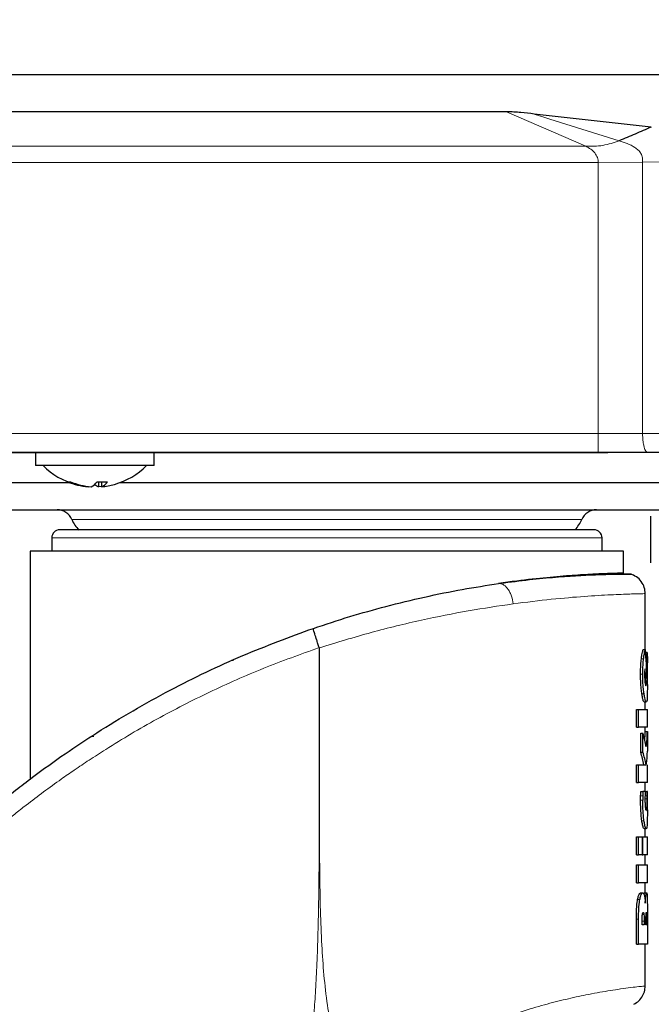
# Model space of a CAD drawing. Units: millimetres. Extents: x 0 to 210, y 0 to 297.
# Drawn here: x 75 to 78, y 232 to 237 of the extents above; entities that cross this region are included whole.
import ezdxf

# ---------------------------------------------------------------- set-up
doc = ezdxf.new("R2010")
doc.units = ezdxf.units.MM
doc.styles.add('SLDTEXTSTYLE0', font='TXT', dxfattribs={"width": 0.75})
doc.dimstyles.new('SLDDIMSTYLE0', dxfattribs={"dimtxt": 3.5, "dimasz": 3.302, "dimexe": 0, "dimexo": 0.0625, "dimgap": 0.875, "dimtad": 1, "dimdec": 0, "dimlfac": 20, "dimrnd": 1e-09, "dimzin": 12, "dimdsep": 46, "dimtxsty": 'SLDTEXTSTYLE0', "dimsah": 1, "dimcen": 0.09, "dimadec": 0, "dimazin": 3, "dimtol": 1, "dimtp": 3, "dimtm": 3, "dimtfac": 1, "dimtdec": 0, "dimtmove": 0, "dimatfit": 0, "dimfxl": 0, "dimfrac": 2, "dimtolj": 1, "dimarcsym": 0})
doc.dimstyles.new('SLDDIMSTYLE1', dxfattribs={"dimtxt": 3.5, "dimasz": 3.302, "dimexe": 0, "dimexo": 0.0625, "dimgap": 0.875, "dimtad": 1, "dimdec": 0, "dimlfac": 20, "dimrnd": 1e-09, "dimzin": 12, "dimdsep": 46, "dimtxsty": 'SLDTEXTSTYLE0', "dimsah": 1, "dimcen": 0.09, "dimadec": 0, "dimazin": 3, "dimtol": 1, "dimtp": 3, "dimtm": 3, "dimtfac": 1, "dimtdec": 0, "dimtofl": 0, "dimtmove": 0, "dimatfit": 3, "dimfxl": 0, "dimfrac": 2, "dimtolj": 1, "dimarcsym": 0})
doc.dimstyles.new('SLDDIMSTYLE2', dxfattribs={"dimtxt": 3.5, "dimasz": 3.302, "dimexe": 0, "dimexo": 0.0625, "dimgap": 0.875, "dimtad": 1, "dimlfac": 20, "dimrnd": 1e-09, "dimzin": 12, "dimdsep": 46, "dimtxsty": 'SLDTEXTSTYLE0', "dimsah": 1, "dimcen": 0, "dimadec": 0, "dimazin": 3, "dimtfac": 1, "dimtmove": 0, "dimatfit": 3, "dimfxl": 0, "dimfrac": 2, "dimtolj": 1, "dimtzin": 12, "dimarcsym": 0})
doc.dimstyles.new('SLDDIMSTYLE3', dxfattribs={"dimtxt": 3.5, "dimasz": 3.302, "dimexe": 0, "dimexo": 0.0625, "dimgap": 0.875, "dimtad": 1, "dimlfac": 20, "dimrnd": 1e-09, "dimzin": 12, "dimdsep": 46, "dimtxsty": 'SLDTEXTSTYLE0', "dimsah": 1, "dimcen": 0.09, "dimadec": 0, "dimazin": 3, "dimtfac": 1, "dimtofl": 0, "dimtmove": 0, "dimatfit": 3, "dimfxl": 0, "dimfrac": 2, "dimtolj": 1, "dimtzin": 12, "dimarcsym": 0})
doc.dimstyles.new('SLDDIMSTYLE4', dxfattribs={"dimtxt": 3.5, "dimasz": 3.302, "dimexe": 0, "dimexo": 0.0625, "dimgap": 0.875, "dimtad": 1, "dimdec": 0, "dimlfac": 20, "dimrnd": 1e-09, "dimzin": 12, "dimdsep": 46, "dimtxsty": 'SLDTEXTSTYLE0', "dimsah": 1, "dimcen": 0.09, "dimadec": 0, "dimazin": 3, "dimtfac": 1, "dimtdec": 0, "dimtofl": 0, "dimtmove": 0, "dimatfit": 3, "dimfxl": 0, "dimfrac": 2, "dimtolj": 1, "dimtzin": 12, "dimarcsym": 0})

# ---------------------------------------------------------------- blocks, each defined once
blk = doc.blocks.new('_D')
at = {"color": 7, "linetype": 'Continuous', "lineweight": 0}
for p, q in [((90.9955, 234.801), (90.9955, 241.151)), ((80.1358, 234.801), (91.9955, 234.801)), ((90.9955, 226.7335), (90.9955, 234.801)), ((75.7805, 226.7335), (91.9955, 226.7335)), ((90.9955, 226.7335), (90.9955, 209.3222))]:
    blk.add_line(p, q, dxfattribs=at)
at = {"color": 7, "linetype": 'Continuous', "lineweight": 18}
for points in [[(90.9955, 234.801), (91.4955, 238.103), (90.4955, 238.103)], [(90.9955, 226.7335), (90.4955, 223.4315), (91.4955, 223.4315)]]:
    blk.add_solid(points, dxfattribs=at)
at = {"color": 7, "linetype": 'Continuous', "lineweight": 18, "char_height": 3.5, "attachment_point": 1, "rotation": 90, "style": 'SLDTEXTSTYLE0'}
for s, insert in [('±3', (86.4837, 218.3931)), ('161', (86.4837, 209.3222))]:
    blk.add_mtext(s, dxfattribs=dict(at, insert=insert))
blk = doc.blocks.new('_D_1')
at = {"color": 7, "linetype": 'Continuous', "lineweight": 0}
for p, q in [((80.2305, 271.846), (99.9955, 271.846)), ((98.9955, 226.7335), (98.9955, 271.846)), ((75.7805, 226.7335), (99.9955, 226.7335))]:
    blk.add_line(p, q, dxfattribs=at)
at = {"color": 7, "linetype": 'Continuous', "lineweight": 18}
for points in [[(98.9955, 271.846), (98.4955, 268.544), (99.4955, 268.544)], [(98.9955, 226.7335), (99.4955, 230.0355), (98.4955, 230.0355)]]:
    blk.add_solid(points, dxfattribs=at)
at = {"color": 7, "linetype": 'Continuous', "lineweight": 18, "char_height": 3.5, "attachment_point": 1, "rotation": 90, "style": 'SLDTEXTSTYLE0'}
for s, insert in [('±3', (94.4837, 251.2609)), ('902', (94.4837, 242.1901))]:
    blk.add_mtext(s, dxfattribs=dict(at, insert=insert))
blk = doc.blocks.new('_D_2')
at = {"color": 7, "linetype": 'Continuous', "lineweight": 0}
for p, q in [((71.5555, 273.9035), (107.9955, 273.9035)), ((106.9955, 226.7335), (106.9955, 273.9035)), ((75.7805, 226.7335), (107.9955, 226.7335))]:
    blk.add_line(p, q, dxfattribs=at)
at = {"color": 7, "linetype": 'Continuous', "lineweight": 18}
for points in [[(106.9955, 273.9035), (106.4955, 270.6015), (107.4955, 270.6015)], [(106.9955, 226.7335), (107.4955, 230.0355), (106.4955, 230.0355)]]:
    blk.add_solid(points, dxfattribs=at)
at = {"color": 7, "linetype": 'Continuous', "lineweight": 18, "char_height": 3.5, "attachment_point": 1, "rotation": 90, "style": 'SLDTEXTSTYLE0'}
for s, insert in [('±3', (102.4837, 252.2897)), ('943', (102.4837, 243.2189))]:
    blk.add_mtext(s, dxfattribs=dict(at, insert=insert))
blk = doc.blocks.new('_D_3')
at = {"color": 7, "linetype": 'Continuous', "lineweight": 0}
for p, q in [((77.7991, 230.6673), (83.9327, 232.3108)), ((71.762, 229.0497), (77.7991, 230.6673)), ((71.762, 229.0497), (56.3855, 224.9296))]:
    blk.add_line(p, q, dxfattribs=at)
at = {"color": 7, "linetype": 'Continuous', "lineweight": 18}
for points in [[(77.7991, 230.6673), (81.118, 231.039), (80.8591, 232.0049)], [(71.762, 229.0497), (68.4431, 228.678), (68.7019, 227.7121)]]:
    blk.add_solid(points, dxfattribs=at)
at = {"color": 7, "linetype": 'Continuous', "lineweight": 18, "char_height": 3.5, "attachment_point": 1, "rotation": 15, "style": 'SLDTEXTSTYLE0'}
for s, insert in [('125', (60.3193, 230.6428)), ('%%c', (55.2346, 229.225))]:
    blk.add_mtext(s, dxfattribs=dict(at, insert=insert))
blk = doc.blocks.new('_D_4')
at = {"color": 7, "linetype": 'Continuous', "lineweight": 0}
for p, q in [((44.3055, 233.9714), (44.3055, 215.7639)), ((79.3055, 233.9714), (79.3055, 215.7639)), ((79.3055, 216.7639), (44.3055, 216.7639))]:
    blk.add_line(p, q, dxfattribs=at)
at = {"color": 7, "linetype": 'Continuous', "lineweight": 18}
for points in [[(44.3055, 216.7639), (47.6075, 216.2639), (47.6075, 217.2639)], [(79.3055, 216.7639), (76.0035, 217.2639), (76.0035, 216.2639)]]:
    blk.add_solid(points, dxfattribs=at)
at = {"color": 7, "linetype": 'Continuous', "lineweight": 18, "insert": (57.9264, 221.2756), "char_height": 3.5, "attachment_point": 1, "style": 'SLDTEXTSTYLE0'}
blk.add_mtext('700', dxfattribs=at)
blk = doc.blocks.new('_D_5')
at = {"color": 7, "linetype": 'Continuous', "lineweight": 0}
for p, q in [((40.8278, 269.696), (40.8278, 207.7335)), ((81.0555, 234.2393), (81.0555, 207.7335)), ((81.0555, 208.7335), (40.8278, 208.7335))]:
    blk.add_line(p, q, dxfattribs=at)
at = {"color": 7, "linetype": 'Continuous', "lineweight": 18}
for points in [[(40.8278, 208.7335), (44.1298, 208.2335), (44.1298, 209.2335)], [(81.0555, 208.7335), (77.7535, 209.2335), (77.7535, 208.2335)]]:
    blk.add_solid(points, dxfattribs=at)
at = {"color": 7, "linetype": 'Continuous', "lineweight": 18, "insert": (57.0625, 213.2452), "char_height": 3.5, "attachment_point": 1, "style": 'SLDTEXTSTYLE0'}
blk.add_mtext('805', dxfattribs=at)

msp = doc.modelspace()

# ---------------------------------------------------------------- linework, layer by layer
at = {"color": 7, "linetype": 'Continuous', "lineweight": 25}
for p, q in [((78.78658, 236.69102), (74.20562, 236.69102)), ((77.61246, 236.51844), (74.72867, 236.51844)), ((78.28395, 236.44848), (77.74049, 236.50903)), ((74.82347, 234.94102), (78.08252, 234.94102)), ((78.0384, 234.94102), (74.88586, 234.94102)), ((75.43054, 234.94102), (75.43054, 234.88102)), ((75.98054, 234.88102), (75.98054, 234.94102)), ((78.26741, 234.94102), (78.0384, 234.94102)), ((78.23743, 234.94102), (78.08252, 234.94102)), ((78.25866, 234.94102), (78.23743, 234.94102)), ((78.59501, 234.94102), (78.26741, 234.94102)), ((75.44118, 234.88102), (75.43054, 234.88102)), ((75.98054, 234.88102), (75.44118, 234.88102)), ((75.59102, 234.80101), (48.02009, 234.80101)), ((75.67463, 234.78424), (75.67463, 234.78287)), ((75.72269, 234.8055), (75.72269, 234.78287)), ((75.73646, 234.805), (75.73646, 234.78287)), ((79.13582, 234.80101), (75.82007, 234.80101)), ((74.65554, 234.67601), (78.90554, 234.67601)), ((78.28168, 234.43004), (78.28168, 234.64698)), ((75.50554, 234.54601), (75.50554, 234.48351)), ((78.05554, 234.48351), (78.05554, 234.54601)), ((75.40554, 234.48351), (75.40554, 233.42876)), ((78.15554, 234.48351), (75.40554, 234.48351)), ((78.15554, 234.38246), (78.15554, 234.48351)), ((78.19112, 234.37739), (78.15512, 234.37788)), ((78.25554, 234.02921), (78.25554, 234.28767)), ((78.24639, 234.02921), (78.25646, 234.02921)), ((78.26541, 234.01463), (78.25756, 234.01463)), ((78.25802, 234.00817), (78.26206, 234.00817)), ((76.34853, 233.97851), (76.33929, 233.97851)), ((78.26554, 233.86654), (78.26554, 233.97317)), ((78.25082, 233.78583), (78.26086, 233.78583)), ((78.25554, 233.75141), (78.25554, 233.78583)), ((78.21463, 233.66869), (78.21463, 233.75141)), ((78.21463, 233.75141), (78.22491, 233.75141)), ((78.22491, 233.75141), (78.26553, 233.75141)), ((78.22491, 233.66869), (78.22491, 233.75141)), ((78.26554, 233.66869), (78.26554, 233.75141)), ((78.21463, 233.66869), (78.22491, 233.66869)), ((78.26553, 233.66869), (78.22491, 233.66869)), ((78.23476, 233.55274), (78.23476, 233.64096)), ((78.23476, 233.64096), (78.2449, 233.64096)), ((78.2449, 233.55274), (78.2449, 233.64096)), ((78.25554, 233.64601), (78.25554, 233.66869)), ((78.25554, 233.64861), (78.26553, 233.64861)), ((78.26553, 233.64861), (78.26553, 233.55752)), ((78.23476, 233.55274), (78.2449, 233.55274)), ((78.21463, 233.41264), (78.21463, 233.49536)), ((78.21463, 233.49536), (78.22491, 233.49536)), ((78.22491, 233.49536), (78.25947, 233.49536)), ((78.22491, 233.41264), (78.22491, 233.49536)), ((78.26553, 233.41264), (78.26553, 233.49536)), ((78.21463, 233.41264), (78.22491, 233.41264)), ((78.26553, 233.41264), (78.22491, 233.41264)), ((78.25554, 233.37152), (78.25554, 233.41264)), ((78.25576, 233.40853), (78.25574, 233.41264)), ((78.23528, 233.37152), (78.24542, 233.37152)), ((78.25674, 233.37152), (78.24542, 233.37152)), ((78.25674, 233.37152), (78.26348, 233.37152)), ((78.26554, 233.37152), (78.26348, 233.37152)), ((78.26554, 233.27977), (78.26554, 233.37152)), ((78.25037, 233.19939), (78.26041, 233.19939)), ((78.25554, 233.16042), (78.25554, 233.19939)), ((78.21463, 233.07771), (78.21463, 233.16042)), ((78.21463, 233.16042), (78.22491, 233.16042)), ((78.22491, 233.16042), (78.24102, 233.16042)), ((78.22491, 233.07771), (78.22491, 233.16042)), ((78.24102, 233.16042), (78.24102, 233.07771)), ((78.24102, 233.16042), (78.2449, 233.16042)), ((78.2449, 233.07771), (78.2449, 233.16042)), ((78.2449, 233.16042), (78.26553, 233.16042)), ((78.26554, 233.07771), (78.26554, 233.16042)), ((78.21463, 233.07771), (78.22491, 233.07771)), ((78.24102, 233.07771), (78.22491, 233.07771)), ((78.24102, 233.07771), (78.2449, 233.07771)), ((78.26553, 233.07771), (78.2449, 233.07771)), ((78.25554, 233.03157), (78.25554, 233.07771)), ((78.21463, 232.94885), (78.21463, 233.03157)), ((78.21463, 233.03157), (78.22491, 233.03157)), ((78.22491, 233.03157), (78.26553, 233.03157)), ((78.22491, 232.94885), (78.22491, 233.03157)), ((78.26554, 232.94885), (78.26554, 233.03157)), ((78.21463, 232.94885), (78.22491, 232.94885)), ((78.26553, 232.94885), (78.22491, 232.94885)), ((78.25554, 232.90223), (78.25554, 232.94885)), ((78.23443, 232.90127), (78.24458, 232.90127)), ((78.25261, 232.90223), (78.26263, 232.90223)), ((78.21463, 232.6634), (78.21463, 232.7803)), ((78.22491, 232.6634), (78.22491, 232.7803)), ((78.24129, 232.754), (78.24129, 232.77002)), ((78.25083, 232.77002), (78.25083, 232.754)), ((78.25903, 232.754), (78.25903, 232.7705)), ((78.26363, 232.77265), (78.26363, 232.754)), ((78.26553, 232.77935), (78.26553, 232.6634)), ((78.25083, 232.754), (78.24129, 232.754)), ((78.26363, 232.754), (78.25903, 232.754)), ((78.21463, 232.6634), (78.22491, 232.6634)), ((78.26553, 232.6634), (78.22491, 232.6634)), ((78.25554, 232.47029), (78.25554, 232.6634))]:
    msp.add_line(p, q, dxfattribs=at)
at = {"color": 8, "linetype": 'Continuous', "lineweight": 18}
for p, q in [((77.97983, 236.35971), (77.61246, 236.51844)), ((74.91601, 236.35971), (77.97983, 236.35971)), ((78.0384, 236.28407), (74.94579, 236.28405)), ((78.24354, 236.2859), (78.0384, 236.28407)), ((78.0384, 235.02852), (78.0384, 236.28407)), ((78.58291, 236.28894), (78.24354, 236.2859)), ((78.24354, 235.02852), (78.24354, 236.2859)), ((74.94587, 235.02852), (78.0384, 235.02852)), ((78.24354, 235.02852), (78.0384, 235.02852)), ((78.24354, 235.02852), (78.58291, 235.02852)), ((77.9618, 234.63101), (75.59928, 234.63101)), ((78.05554, 234.54601), (75.50554, 234.54601)), ((78.23792, 233.9854), (78.24804, 233.9854)), ((78.26075, 233.96542), (78.26372, 233.96542)), ((78.23419, 233.91517), (78.24433, 233.91517)), ((78.26283, 233.92354), (78.26416, 233.92354)), ((78.26345, 233.908), (78.26411, 233.908)), ((78.24026, 233.82319), (78.25036, 233.82319)), ((75.70009, 233.62551), (75.6878, 233.62551)), ((78.25554, 233.40853), (78.25576, 233.40853)), ((78.23427, 233.33136), (78.24441, 233.33136)), ((78.23451, 233.35168), (78.24466, 233.35168)), ((78.25608, 233.33686), (78.26368, 233.33686)), ((78.25625, 233.3517), (78.26364, 233.3517)), ((78.25736, 233.29837), (78.26297, 233.29837)), ((78.23987, 233.23597), (78.24997, 233.23597)), ((78.22034, 232.87037), (78.23059, 232.87037)), ((78.25166, 232.89004), (78.25864, 232.89004)), ((78.21463, 232.7803), (78.22491, 232.7803)), ((78.25083, 232.77002), (78.24129, 232.77002)), ((78.24984, 232.80068), (78.24252, 232.80068)), ((78.26363, 232.77265), (78.25904, 232.77265)), ((78.26324, 232.80188), (78.25982, 232.80188))]:
    msp.add_line(p, q, dxfattribs=at)
at = {"color": 7, "linetype": 'Continuous', "lineweight": 25, "flags": 128}
msp.add_lwpolyline([(75.73646, 234.78424), (75.73502, 234.78407), (75.72269, 234.78287)], dxfattribs=at)
at = {"color": 7, "linetype": 'Continuous', "lineweight": 25}
for centre, radius, start, end in [((75.70554, 235.11902), 0.338, 224.76027, 254.42308), ((75.70554, 235.11902), 0.338, 285.57692, 315.23973), ((75.58538, 234.82934), 0.02436, 253.57949, 286.42051), ((75.69893, 235.09553), 0.3136, 247.41531, 265.55464), ((75.7127, 235.09553), 0.3136, 247.41531, 265.55464), ((75.66987, 234.83293), 0.05338, 290.31161, 329.67295), ((75.73481, 234.82175), 0.04072, 224.05653, 252.68826), ((75.73997, 235.09524), 0.29026, 265.25051, 274.74949), ((75.71794, 234.83293), 0.05338, 290.31161, 329.67295), ((75.71231, 235.09461), 0.31268, 274.43085, 285.58404), ((75.53054, 234.60101), 0.075, 23.57818, 90), ((78.03054, 234.60101), 0.075, 90, 156.42182), ((75.75967, 234.70101), 0.175, 203.57818, 222.82751), ((77.80141, 234.70101), 0.175, 317.57656, 336.42182), ((75.54304, 234.54601), 0.0375, 90, 180), ((78.01804, 234.54601), 0.0375, 0, 90), ((74.78054, 229.85851), 3.125, 88.02674, 0)]:
    msp.add_arc(centre, radius, start, end, dxfattribs=at)
at = {"color": 8, "linetype": 'Continuous', "lineweight": 18}
msp.add_arc((74.78054, 229.85851), 3.06098, 90, 42.79918, dxfattribs=at)
at = {"color": 7, "linetype": 'Continuous', "lineweight": 25}
for centre, major_axis, ratio, start_param, end_param in [((76.78054, 233.79601), (0, 2.11125), 0.7033746, 4.759107, 4.8230682), ((76.78054, 234.01615), (1.485, 0), 0.0784884, 6.214697, 6.2701309), ((76.78054, 233.6978), (0, 2.05714), 0.7218749, 4.7923393, 4.8297119), ((76.78054, 233.86591), (1.485, 0), 0.0400006, 6.1948338, 6.1988736), ((76.78054, 233.88406), (1.485, 0), 0.1851747, 6.1988736, 6.203235), ((76.78054, 233.50743), (1.485, 0), 0.5411523, 0.0880283, 0.1669303), ((76.78054, 233.64601), (1.475, 0), 0.5202824, 6.2341793, 6.2865751), ((76.78054, 233.64601), (1.485, 0), 0.5202824, 6.195157, 6.2865523), ((76.78054, 233.42701), (1.475, 0), 0.5095543, 0.0910678, 0.1680728), ((76.78054, 233.42701), (1.485, 0), 0.5095543, 0.0904528, 0.1669303), ((76.78054, 233.5551), (1.485, 0), 0.4841713, 6.2000045, 6.2865523)]:
    msp.add_ellipse(centre, major_axis=major_axis, ratio=ratio, start_param=start_param, end_param=end_param, dxfattribs=at)
for points, knots in [([(77.74049, 236.50903), (77.72047, 236.51133), (77.69051, 236.51478), (77.64754, 236.51861), (77.62422, 236.51847), (77.61246, 236.5184)], [0, 0, 0, 0, 0.4996725, 0.7478413, 1, 1, 1, 1]), ([(78.28395, 236.44848), (78.25925, 236.43767), (78.20981, 236.41605), (78.15995, 236.39539), (78.135, 236.38505)], [0, 0, 0, 0, 0.49959826, 1, 1, 1, 1]), ([(78.01804, 234.58351), (78.01405, 234.58351), (78.00581, 234.58351), (77.94871, 234.58351), (77.88129, 234.58351), (77.7962, 234.58351), (77.66185, 234.58351), (77.49631, 234.58351), (77.35077, 234.58351), (77.20202, 234.58351), (77.01147, 234.58351), (76.78054, 234.58351), (76.54961, 234.58351), (76.35907, 234.58351), (76.21032, 234.58351), (76.06478, 234.58351), (75.89923, 234.58351), (75.76489, 234.58351), (75.6798, 234.58351), (75.61238, 234.58351), (75.55527, 234.58351), (75.54704, 234.58351), (75.54304, 234.58351)], [0, 0, 0, 0, 0.0582388, 0.119966, 0.1521507, 0.1843421, 0.25, 0.3156579, 0.3478425, 0.380034, 0.4417612, 0.5, 0.5582388, 0.619966, 0.6521507, 0.6843421, 0.75, 0.8156579, 0.8478425, 0.880034, 0.9417612, 1, 1, 1, 1]), ([(78.0134, 234.37731), (77.98301, 234.37561), (77.92221, 234.37222), (77.80191, 234.36224), (77.68444, 234.34953), (77.60442, 234.33837), (77.57608, 234.33442)], [0, 0, 0, 0, 0.2793136, 0.5586348, 0.8436754, 1, 1, 1, 1]), ([(78.19686, 234.37516), (78.19509, 234.37551), (78.19153, 234.3762), (78.15963, 234.37671), (78.10872, 234.37639), (78.03778, 234.37458), (77.94859, 234.37051), (77.84221, 234.36311), (77.72143, 234.35194), (77.63022, 234.34003), (77.58462, 234.33408)], [0, 0, 0, 0, 0.1239234, 0.2493413, 0.3746141, 0.4997834, 0.6248848, 0.7499451, 0.8749815, 1, 1, 1, 1]), ([(78.15704, 234.38249), (78.15694, 234.38249), (78.15673, 234.38249), (78.1302, 234.38188), (78.08495, 234.38062), (78.03732, 234.37842), (78.0135, 234.37732)], [0, 0, 0, 0, 0.22041726, 0.48038345, 0.74017008, 1, 1, 1, 1]), ([(78.25528, 234.28047), (78.25517, 234.28988), (78.25494, 234.30953), (78.24295, 234.3378), (78.22266, 234.36231), (78.20375, 234.37166), (78.19439, 234.37629)], [0, 0, 0, 0, 0.2314082, 0.4831206, 0.7439363, 1, 1, 1, 1]), ([(77.05388, 234.22836), (77.11386, 234.24335), (77.23497, 234.27362), (77.41195, 234.30888), (77.52098, 234.32585), (77.57608, 234.33442)], [0, 0, 0, 0, 0.32677236, 0.65979736, 1, 1, 1, 1]), ([(76.71801, 234.12671), (76.77429, 234.14545), (76.88618, 234.18271), (76.9982, 234.2132), (77.05388, 234.22836)], [0, 0, 0, 0, 0.5029759, 1, 1, 1, 1]), ([(73.53273, 229.93252), (73.53559, 229.97501), (73.54131, 230.0603), (73.55434, 230.18837), (73.57073, 230.31701), (73.59087, 230.44611), (73.61673, 230.58631), (73.65023, 230.74065), (73.69335, 230.90957), (73.74466, 231.08297), (73.80395, 231.25812), (73.87156, 231.43461), (73.97285, 231.67007), (74.12441, 231.9703), (74.2854, 232.23073), (74.40747, 232.40549), (74.47195, 232.49354), (74.52747, 232.56568), (74.57199, 232.62152), (74.60746, 232.66506), (74.65237, 232.71879), (74.71107, 232.78664), (74.78438, 232.86786), (74.88586, 232.97475), (75.0072, 233.09389), (75.13863, 233.21292), (75.27245, 233.32592), (75.41273, 233.4358), (75.564, 233.54468), (75.77405, 233.68408), (76.04619, 233.84141), (76.38214, 234.00316), (76.60836, 234.08637), (76.71801, 234.12671)], [0, 0, 0, 0, 0.0228403, 0.045856, 0.0690473, 0.0924144, 0.1159575, 0.1455455, 0.1771646, 0.2095191, 0.2426093, 0.2764355, 0.3109982, 0.3802644, 0.4569385, 0.4752981, 0.4948518, 0.5155997, 0.5242272, 0.5332452, 0.5457926, 0.5618692, 0.5814749, 0.6046096, 0.6410983, 0.6728654, 0.6999109, 0.7352313, 0.7686129, 0.8000558, 0.8706664, 0.9373136, 1, 1, 1, 1]), ([(76.7452, 234.03738), (76.74324, 234.04323), (76.73999, 234.05293), (76.73633, 234.06431), (76.731, 234.08069), (76.72718, 234.09244), (76.72468, 234.10068), (76.72463, 234.10085), (76.72446, 234.10142), (76.72384, 234.1035), (76.72164, 234.11092), (76.71831, 234.12295), (76.71812, 234.12533), (76.71801, 234.12671)], [0, 0, 0, 0, 0.1259843, 0.2086225, 0.2530153, 0.5038147, 0.504407, 0.505474, 0.5090323, 0.5218404, 0.5701071, 0.753086, 1, 1, 1, 1]), ([(78.23792, 233.9854), (78.23874, 233.99164), (78.24097, 234.00858), (78.24408, 234.02193), (78.24599, 234.02794), (78.24639, 234.02921)], [0, 0, 0, 0, 0.315527, 0.8561883, 1, 1, 1, 1]), ([(78.24804, 233.9854), (78.24886, 233.99164), (78.25107, 234.00858), (78.25416, 234.02193), (78.25606, 234.02794), (78.25646, 234.02921)], [0, 0, 0, 0, 0.3155524, 0.8561755, 1, 1, 1, 1]), ([(78.26206, 234.00817), (78.26227, 234.00442), (78.26269, 233.99692), (78.26327, 233.98289), (78.26355, 233.97195), (78.26372, 233.96542)], [0, 0, 0, 0, 0.2869716, 0.5740001, 1, 1, 1, 1]), ([(78.26541, 234.01463), (78.26545, 234.01002), (78.26551, 234.0008), (78.26554, 233.98495), (78.26554, 233.97344), (78.26554, 233.96705)], [0, 0, 0, 0, 0.3078366, 0.6157078, 1, 1, 1, 1]), ([(78.23419, 233.91517), (78.23425, 233.92291), (78.23442, 233.94306), (78.23593, 233.96729), (78.23748, 233.98142), (78.23792, 233.9854)], [0, 0, 0, 0, 0.30903, 0.8051246, 1, 1, 1, 1]), ([(78.24433, 233.91517), (78.2444, 233.92291), (78.24457, 233.94306), (78.24606, 233.96729), (78.24761, 233.98142), (78.24804, 233.9854)], [0, 0, 0, 0, 0.3090365, 0.8052064, 1, 1, 1, 1]), ([(78.26372, 233.96542), (78.26379, 233.96161), (78.26394, 233.954), (78.26411, 233.94003), (78.26414, 233.92972), (78.26416, 233.92354)], [0, 0, 0, 0, 0.2854392, 0.5709805, 1, 1, 1, 1]), ([(78.24026, 233.82319), (78.23926, 233.83058), (78.23692, 233.84786), (78.23456, 233.8802), (78.2343, 233.90438), (78.23419, 233.91517)], [0, 0, 0, 0, 0.292491, 0.6842628, 1, 1, 1, 1]), ([(78.25036, 233.82319), (78.24937, 233.83058), (78.24704, 233.84786), (78.24471, 233.88021), (78.24445, 233.90438), (78.24433, 233.91517)], [0, 0, 0, 0, 0.2925003, 0.6843018, 1, 1, 1, 1]), ([(78.25417, 233.91206), (78.25418, 233.91356), (78.25419, 233.91657), (78.25427, 233.92164), (78.2544, 233.9251), (78.25447, 233.92713)], [0, 0, 0, 0, 0.2940489, 0.5881305, 1, 1, 1, 1]), ([(78.25605, 233.87596), (78.25575, 233.8788), (78.25503, 233.88559), (78.2543, 233.89818), (78.25421, 233.90782), (78.25417, 233.91206)], [0, 0, 0, 0, 0.2869064, 0.6857354, 1, 1, 1, 1]), ([(78.25447, 233.92713), (78.25457, 233.92923), (78.25478, 233.93348), (78.25515, 233.93688), (78.25533, 233.9386)], [0, 0, 0, 0, 0.4940512, 1, 1, 1, 1]), ([(78.26411, 233.908), (78.26408, 233.90572), (78.26404, 233.90115), (78.26396, 233.8968), (78.26392, 233.89461)], [0, 0, 0, 0, 0.4974012, 1, 1, 1, 1]), ([(78.26416, 233.92354), (78.26416, 233.92204), (78.26416, 233.91905), (78.26415, 233.91384), (78.26412, 233.91018), (78.26411, 233.908)], [0, 0, 0, 0, 0.2876837, 0.5754132, 1, 1, 1, 1]), ([(78.25975, 233.86066), (78.25938, 233.86092), (78.25851, 233.86154), (78.25719, 233.86707), (78.25639, 233.87333), (78.25605, 233.87596)], [0, 0, 0, 0, 0.299719, 0.7045622, 1, 1, 1, 1]), ([(78.26552, 233.86654), (78.26553, 233.85879), (78.26556, 233.84173), (78.2654, 233.82854), (78.26531, 233.82134)], [0, 0, 0, 0, 0.4537032, 1, 1, 1, 1]), ([(78.25082, 233.78583), (78.24993, 233.78641), (78.24781, 233.7878), (78.24391, 233.80082), (78.24132, 233.81666), (78.24026, 233.82319)], [0, 0, 0, 0, 0.2982382, 0.710875, 1, 1, 1, 1]), ([(78.26086, 233.78583), (78.25997, 233.78641), (78.25786, 233.7878), (78.25399, 233.80082), (78.25142, 233.81666), (78.25036, 233.82319)], [0, 0, 0, 0, 0.2982593, 0.710867, 1, 1, 1, 1]), ([(78.26531, 233.82134), (78.26515, 233.81478), (78.26478, 233.79957), (78.26337, 233.78763), (78.26164, 233.78639), (78.26086, 233.78583)], [0, 0, 0, 0, 0.2945642, 0.6830079, 1, 1, 1, 1]), ([(78.25554, 233.39149), (78.25554, 233.39156), (78.2558, 233.39685), (78.25578, 233.40273), (78.25576, 233.40853)], [0, 0, 0, 0, 0.0137106, 1, 1, 1, 1]), ([(78.23451, 233.35168), (78.23456, 233.35347), (78.23466, 233.35705), (78.23491, 233.36368), (78.23514, 233.36848), (78.23528, 233.37152)], [0, 0, 0, 0, 0.2669389, 0.5338375, 1, 1, 1, 1]), ([(78.24542, 233.37152), (78.24534, 233.36978), (78.24517, 233.36629), (78.24489, 233.35971), (78.24475, 233.3548), (78.24466, 233.35168)], [0, 0, 0, 0, 0.2668657, 0.5337519, 1, 1, 1, 1]), ([(78.25624, 233.3512), (78.25629, 233.35335), (78.25639, 233.35783), (78.25656, 233.36458), (78.25668, 233.36921), (78.25674, 233.37152)], [0, 0, 0, 0, 0.3149831, 0.6574767, 1, 1, 1, 1]), ([(78.26348, 233.37152), (78.26351, 233.36824), (78.26357, 233.36165), (78.26362, 233.35502), (78.26364, 233.3517)], [0, 0, 0, 0, 0.4996591, 1, 1, 1, 1]), ([(78.23427, 233.33136), (78.23427, 233.33317), (78.23428, 233.33679), (78.23434, 233.34358), (78.23445, 233.34853), (78.23451, 233.35168)], [0, 0, 0, 0, 0.2662974, 0.5325922, 1, 1, 1, 1]), ([(78.23987, 233.23597), (78.23884, 233.2442), (78.23645, 233.26331), (78.23453, 233.29733), (78.23435, 233.32138), (78.23427, 233.33136)], [0, 0, 0, 0, 0.3069201, 0.7122675, 1, 1, 1, 1]), ([(78.24466, 233.35168), (78.24462, 233.34989), (78.24454, 233.3463), (78.24444, 233.33952), (78.24442, 233.33454), (78.24441, 233.33136)], [0, 0, 0, 0, 0.2663003, 0.5325958, 1, 1, 1, 1]), ([(78.24997, 233.23597), (78.24895, 233.24421), (78.24658, 233.26332), (78.24468, 233.29733), (78.24449, 233.32138), (78.24441, 233.33136)], [0, 0, 0, 0, 0.30692859, 0.71232395, 1, 1, 1, 1]), ([(78.25608, 233.33638), (78.25608, 233.33791), (78.25609, 233.34095), (78.25615, 233.3459), (78.25621, 233.3493), (78.25624, 233.3512)], [0, 0, 0, 0, 0.3067201, 0.6133526, 1, 1, 1, 1]), ([(78.25741, 233.29765), (78.25713, 233.30127), (78.25645, 233.30999), (78.25612, 233.32395), (78.25609, 233.33328), (78.25608, 233.33638)], [0, 0, 0, 0, 0.3222014, 0.7747551, 1, 1, 1, 1]), ([(78.26368, 233.33686), (78.26367, 233.33266), (78.26365, 233.32205), (78.26343, 233.30843), (78.26309, 233.30087), (78.26297, 233.29837)], [0, 0, 0, 0, 0.3049134, 0.7693261, 1, 1, 1, 1]), ([(78.26364, 233.3517), (78.26364, 233.35026), (78.26366, 233.34737), (78.26367, 233.34243), (78.26368, 233.33892), (78.26368, 233.33686)], [0, 0, 0, 0, 0.2920756, 0.584154, 1, 1, 1, 1]), ([(78.26058, 233.28402), (78.26029, 233.28419), (78.25957, 233.28459), (78.2584, 233.28871), (78.25771, 233.29493), (78.25741, 233.29765)], [0, 0, 0, 0, 0.27775054, 0.68380519, 1, 1, 1, 1]), ([(78.26297, 233.29837), (78.26282, 233.29595), (78.26248, 233.29032), (78.26168, 233.28493), (78.26095, 233.28433), (78.26058, 233.28402)], [0, 0, 0, 0, 0.2731139, 0.6352711, 1, 1, 1, 1]), ([(78.26553, 233.2867), (78.26554, 233.27698), (78.26557, 233.25701), (78.26538, 233.24184), (78.26528, 233.23406)], [0, 0, 0, 0, 0.48655255, 1, 1, 1, 1]), ([(78.25037, 233.19939), (78.24951, 233.19988), (78.24742, 233.20107), (78.24353, 233.21293), (78.24097, 233.22901), (78.23987, 233.23597)], [0, 0, 0, 0, 0.2863409, 0.6907479, 1, 1, 1, 1]), ([(78.26041, 233.19939), (78.25955, 233.19988), (78.25748, 233.20107), (78.25361, 233.21293), (78.25107, 233.22901), (78.24997, 233.23597)], [0, 0, 0, 0, 0.286362, 0.6907354, 1, 1, 1, 1]), ([(78.26528, 233.23406), (78.26509, 233.22727), (78.26463, 233.21145), (78.26301, 233.20086), (78.26116, 233.19982), (78.26041, 233.19939)], [0, 0, 0, 0, 0.3089528, 0.7193346, 1, 1, 1, 1]), ([(78.22034, 232.87037), (78.22172, 232.87683), (78.22446, 232.88975), (78.22964, 232.89973), (78.23282, 232.90075), (78.23443, 232.90127)], [0, 0, 0, 0, 0.33058567, 0.66089344, 1, 1, 1, 1]), ([(78.23059, 232.87037), (78.23195, 232.87683), (78.23467, 232.88975), (78.23982, 232.89973), (78.24298, 232.90075), (78.24458, 232.90127)], [0, 0, 0, 0, 0.3305512, 0.6608269, 1, 1, 1, 1]), ([(78.24458, 232.90127), (78.24555, 232.90104), (78.24737, 232.90061), (78.24979, 232.89701), (78.25108, 232.89223), (78.25173, 232.8898)], [0, 0, 0, 0, 0.3649563, 0.67664, 1, 1, 1, 1]), ([(78.24982, 232.89605), (78.24994, 232.89666), (78.25099, 232.90191), (78.25184, 232.90208), (78.25261, 232.90223)], [0, 0, 0, 0, 0.1152885, 1, 1, 1, 1]), ([(78.25864, 232.89004), (78.25918, 232.89294), (78.26064, 232.90087), (78.26186, 232.9017), (78.26263, 232.90223)], [0, 0, 0, 0, 0.3665024, 1, 1, 1, 1]), ([(78.26263, 232.90223), (78.26341, 232.90111), (78.26466, 232.8993), (78.26524, 232.88467), (78.26537, 232.87481), (78.26541, 232.87145)], [0, 0, 0, 0, 0.520376, 0.8363691, 1, 1, 1, 1]), ([(78.21463, 232.7803), (78.21473, 232.79176), (78.21496, 232.81863), (78.21711, 232.85018), (78.21973, 232.86653), (78.22034, 232.87037)], [0, 0, 0, 0, 0.3622483, 0.8500489, 1, 1, 1, 1]), ([(78.22491, 232.7803), (78.22501, 232.79176), (78.22524, 232.81864), (78.22737, 232.85018), (78.22998, 232.86653), (78.23059, 232.87037)], [0, 0, 0, 0, 0.3622612, 0.8502049, 1, 1, 1, 1]), ([(78.25173, 232.8898), (78.25236, 232.88645), (78.25353, 232.88017), (78.25477, 232.86775), (78.25535, 232.8589), (78.25564, 232.85441)], [0, 0, 0, 0, 0.3615253, 0.6764655, 1, 1, 1, 1]), ([(78.25564, 232.85441), (78.25583, 232.85848), (78.25636, 232.86948), (78.25746, 232.88185), (78.25836, 232.88805), (78.25864, 232.89004)], [0, 0, 0, 0, 0.28552392, 0.7716359, 1, 1, 1, 1]), ([(78.26541, 232.87145), (78.26547, 232.86108), (78.26557, 232.84208), (78.26553, 232.80985), (78.26553, 232.78961), (78.26553, 232.77935)], [0, 0, 0, 0, 0.3715811, 0.6815335, 1, 1, 1, 1]), ([(78.24258, 232.80134), (78.2429, 232.8032), (78.24353, 232.8069), (78.24498, 232.81013), (78.24599, 232.81046), (78.24659, 232.81066)], [0, 0, 0, 0, 0.2905771, 0.579557, 1, 1, 1, 1]), ([(78.24659, 232.81066), (78.24719, 232.81037), (78.24818, 232.80989), (78.24926, 232.8056), (78.24967, 232.80217), (78.24984, 232.80068)], [0, 0, 0, 0, 0.4616215, 0.765468, 1, 1, 1, 1]), ([(78.25979, 232.80158), (78.25994, 232.80335), (78.26029, 232.80735), (78.26102, 232.81102), (78.26153, 232.81141), (78.26181, 232.81162)], [0, 0, 0, 0, 0.2624334, 0.5930133, 1, 1, 1, 1]), ([(78.26181, 232.81162), (78.26211, 232.81126), (78.26259, 232.81069), (78.26303, 232.80617), (78.26318, 232.80303), (78.26324, 232.80188)], [0, 0, 0, 0, 0.5117711, 0.8216362, 1, 1, 1, 1]), ([(78.24129, 232.77002), (78.24131, 232.77385), (78.24134, 232.78109), (78.24165, 232.79199), (78.24226, 232.79817), (78.24258, 232.80134)], [0, 0, 0, 0, 0.3531705, 0.6676084, 1, 1, 1, 1]), ([(78.24984, 232.80068), (78.25009, 232.79744), (78.25057, 232.79113), (78.25079, 232.78049), (78.25082, 232.77354), (78.25083, 232.77002)], [0, 0, 0, 0, 0.3431129, 0.6679407, 1, 1, 1, 1]), ([(78.25903, 232.7705), (78.25904, 232.77414), (78.25906, 232.78067), (78.25925, 232.79152), (78.25959, 232.7978), (78.25979, 232.80158)], [0, 0, 0, 0, 0.3345156, 0.599375, 1, 1, 1, 1]), ([(78.26324, 232.80188), (78.26333, 232.79888), (78.26351, 232.79337), (78.26361, 232.78325), (78.26362, 232.77651), (78.26363, 232.77265)], [0, 0, 0, 0, 0.3379897, 0.6213851, 1, 1, 1, 1]), ([(78.20334, 232.38552), (78.21137, 232.39048), (78.22754, 232.40047), (78.2446, 232.42348), (78.25484, 232.44934), (78.2552, 232.46728), (78.25537, 232.47593)], [0, 0, 0, 0, 0.2551481, 0.5141036, 0.7655541, 1, 1, 1, 1])]:
    msp.add_open_spline(points, degree=3, knots=knots, dxfattribs=at)
at = {"color": 8, "linetype": 'Continuous', "lineweight": 18}
for points, knots in [([(78.13501, 236.38505), (78.06917, 236.40531), (77.93753, 236.44584), (77.80623, 236.48798), (77.74059, 236.50904)], [0, 0, 0, 0, 0.500114, 1, 1, 1, 1]), ([(78.13501, 236.38505), (78.11008, 236.37655), (78.05979, 236.35939), (78.00664, 236.3596), (77.97983, 236.35971)], [0, 0, 0, 0, 0.4955411, 1, 1, 1, 1]), ([(78.24354, 236.2859), (78.24351, 236.29275), (78.24344, 236.30656), (78.23663, 236.32659), (78.22381, 236.34226), (78.19151, 236.3671), (78.16022, 236.37704), (78.135, 236.38505)], [0, 0, 0, 0, 0.11297978, 0.22798873, 0.34935264, 0.47580252, 1, 1, 1, 1]), ([(78.0384, 236.28407), (78.03817, 236.28791), (78.03771, 236.29577), (78.03315, 236.31179), (78.02212, 236.3305), (78.00291, 236.34795), (77.9878, 236.35564), (77.97983, 236.35969)], [0, 0, 0, 0, 0.0997068, 0.2040387, 0.4401241, 0.7047869, 1, 1, 1, 1]), ([(78.0384, 235.02852), (78.0384, 235.02316), (78.0384, 235.01207), (78.0384, 234.99566), (78.0384, 234.97996), (78.0384, 234.96117), (78.0384, 234.94459), (78.0384, 234.94219), (78.0384, 234.94102)], [0, 0, 0, 0, 0.1067928, 0.2213363, 0.3441339, 0.4734524, 0.7418336, 1, 1, 1, 1]), ([(78.26741, 234.94102), (78.26444, 234.94219), (78.25837, 234.94459), (78.25155, 234.96117), (78.24736, 234.97996), (78.24513, 234.99566), (78.24378, 235.01207), (78.24362, 235.02316), (78.24354, 235.02852)], [0, 0, 0, 0, 0.25816632, 0.52654758, 0.65586602, 0.77866362, 0.89320714, 1, 1, 1, 1]), ([(77.57608, 234.33442), (77.58342, 234.33372), (77.59473, 234.33264), (77.6095, 234.32124), (77.62012, 234.30904), (77.62921, 234.29363), (77.63868, 234.27115), (77.64169, 234.25238), (77.64363, 234.24021)], [0, 0, 0, 0, 0.2399204, 0.3694493, 0.5016935, 0.6336875, 0.7624985, 1, 1, 1, 1]), ([(77.64363, 234.24021), (77.70432, 234.2478), (77.82597, 234.26303), (77.97762, 234.27541), (78.10125, 234.28271), (78.1739, 234.28542), (78.21474, 234.28662), (78.23733, 234.28717), (78.25283, 234.28749), (78.25423, 234.28752), (78.25491, 234.28753)], [0, 0, 0, 0, 0.1669651, 0.3346856, 0.5031833, 0.6722071, 0.7441377, 0.8245895, 0.9135617, 1, 1, 1, 1]), ([(76.74625, 234.03672), (76.82638, 234.06123), (76.98491, 234.10974), (77.21799, 234.16593), (77.44163, 234.21049), (77.5756, 234.2302), (77.64363, 234.24021)], [0, 0, 0, 0, 0.2563746, 0.5072157, 0.7497637, 1, 1, 1, 1]), ([(73.59774, 229.92637), (73.60854, 230.05236), (73.62941, 230.29594), (73.69495, 230.64348), (73.78424, 230.98757), (73.86607, 231.22488), (73.92317, 231.36884), (73.93793, 231.40515), (73.95272, 231.44069), (73.96752, 231.47545), (73.98232, 231.50943), (73.9971, 231.54265), (74.03194, 231.61934), (74.08919, 231.73796), (74.17299, 231.89568), (74.26162, 232.04809), (74.36396, 232.20972), (74.47762, 232.37334), (74.60519, 232.54022), (74.75037, 232.71365), (74.87668, 232.84974), (74.97742, 232.95044), (75.03284, 233.00401), (75.08828, 233.05585), (75.14366, 233.10598), (75.19895, 233.15443), (75.25407, 233.20123), (75.29913, 233.2383), (75.34343, 233.27391), (75.39597, 233.31521), (75.46778, 233.36958), (75.54229, 233.42349), (75.61274, 233.4725), (75.68131, 233.51854), (75.80723, 233.59974), (75.99132, 233.70847), (76.23596, 233.83341), (76.48676, 233.94497), (76.65906, 234.00658), (76.7452, 234.03738)], [0, 0, 0, 0, 0.0689434, 0.1332937, 0.1927141, 0.2629078, 0.2701727, 0.2773101, 0.284319, 0.2911989, 0.2979491, 0.3045688, 0.3110575, 0.3439722, 0.3765119, 0.4086395, 0.4403093, 0.4810623, 0.517505, 0.5551183, 0.6046912, 0.6189543, 0.6330018, 0.6468329, 0.6604469, 0.6738429, 0.6870204, 0.6999786, 0.7057348, 0.7180956, 0.736508, 0.7549632, 0.768362, 0.783411, 0.8000945, 0.8502408, 0.90014, 0.9500788, 1, 1, 1, 1]), ([(76.7452, 234.03738), (76.74476, 233.94242), (76.74391, 233.75653), (76.74464, 233.48982), (76.7451, 233.25048), (76.74462, 233.04242), (76.74284, 232.86195), (76.73944, 232.70272), (76.73445, 232.56328), (76.72809, 232.4419), (76.72056, 232.33451), (76.70994, 232.21376), (76.69452, 232.07994), (76.67436, 231.94524), (76.65414, 231.8319), (76.64076, 231.76689), (76.63422, 231.73514)], [0, 0, 0, 0, 0.123336, 0.2414447, 0.3464214, 0.4342069, 0.5116848, 0.5808298, 0.641068, 0.6929107, 0.7386992, 0.7808833, 0.8503526, 0.9136488, 0.9578247, 1, 1, 1, 1]), ([(76.7452, 234.03738), (76.74524, 234.03737), (76.74535, 234.03735), (76.74549, 234.03737), (76.74561, 234.03737), (76.74567, 234.03735), (76.74574, 234.03731), (76.74592, 234.03709), (76.7461, 234.03689), (76.74625, 234.03672)], [0, 0, 0, 0, 0.0960288, 0.2513982, 0.3045823, 0.356432, 0.4112246, 0.4726227, 1, 1, 1, 1]), ([(76.74625, 234.03672), (76.74654, 233.9466), (76.7472, 233.74486), (76.74662, 233.46928), (76.74619, 233.21403), (76.74703, 233.00967), (76.75004, 232.82632), (76.75609, 232.66636), (76.76602, 232.5204), (76.78097, 232.3882), (76.80161, 232.27118), (76.82923, 232.16381), (76.86457, 232.06341), (76.9009, 231.99917), (76.91797, 231.96899)], [0, 0, 0, 0, 0.1291343, 0.2890824, 0.3948848, 0.4949006, 0.5819212, 0.6576326, 0.7242537, 0.7915145, 0.8481945, 0.8943297, 0.9503565, 1, 1, 1, 1]), ([(78.25503, 232.47029), (78.2552, 232.4703), (78.25809, 232.47059), (78.24701, 232.46952), (78.22109, 232.46675), (78.1806, 232.46189), (78.13372, 232.45552), (78.08408, 232.44787), (78.03442, 232.43934), (77.97077, 232.42722), (77.89058, 232.40981), (77.78964, 232.38419), (77.68249, 232.35254), (77.53276, 232.30148), (77.368, 232.23323), (77.19462, 232.14469), (77.05413, 232.06305), (76.96347, 232.00042), (76.91797, 231.96899)], [0, 0, 0, 0, 0.0045358, 0.0784223, 0.1475297, 0.2118696, 0.2714567, 0.3173878, 0.3611714, 0.4028229, 0.4691926, 0.5321997, 0.5965018, 0.6586994, 0.7817771, 0.8541751, 0.926801, 1, 1, 1, 1])]:
    msp.add_open_spline(points, degree=3, knots=knots, dxfattribs=at)

# ---------------------------------------------------------------- dimensions: what is measured, and where the dimension line sits
at = {"color": 7, "linetype": 'Continuous', "lineweight": 18}
for base, p1, p2, angle, dimstyle, picture, middle in [((106.99547, 273.90351), (74.78054, 226.73351), (70.55554, 273.90351), 90, 'SLDDIMSTYLE1', '_D_2', (106.99547, 250.31851)), ((98.99547, 271.84601), (74.78054, 226.73351), (79.23054, 271.84601), 90, 'SLDDIMSTYLE1', '_D_1', (98.99547, 249.28976)), ((40.8278, 208.73351), (81.05554, 235.23932), (40.8278, 270.69601), 0, 'SLDDIMSTYLE4', '_D_5', (60.94167, 208.73351)), ((90.99547, 234.80101), (74.78054, 226.73351), (79.13582, 234.80101), 90, 'SLDDIMSTYLE0', '_D', (90.99547, 216.42188))]:
    dim = msp.add_linear_dim(base=base, p1=p1, p2=p2, angle=angle, dimstyle=dimstyle, dxfattribs=at)
    dim.commit()
    dim.dimension.update_dxf_attribs({"geometry": picture, "text_midpoint": middle, "dimtype": 160})
dim = msp.add_linear_dim(base=(44.30554, 216.76385), p1=(79.30554, 234.97135), p2=(44.30554, 234.97135), dimstyle='SLDDIMSTYLE3', dxfattribs=at)
dim.commit()
dim.dimension.update_dxf_attribs({"geometry": '_D_4', "text_midpoint": (61.80554, 216.76385), "dimtype": 160})
dim = msp.add_diameter_dim_2p(p1=(71.76202, 229.0497), p2=(77.79906, 230.66732), dimstyle='SLDDIMSTYLE2', dxfattribs=at)
dim.commit()
dim.dimension.update_dxf_attribs({"geometry": '_D_3', "text_midpoint": (62.39573, 226.54002), "dimtype": 163})

doc.saveas('drawing.dxf')
